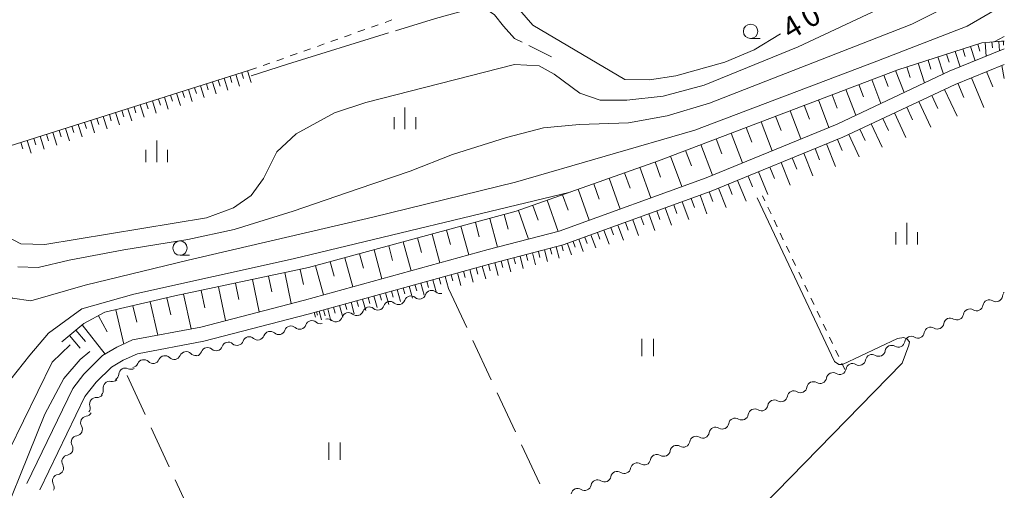
# Model space of a CAD drawing. Units: millimetres. Extents: x -76000 to -74000, y 36000 to 37501.
# Drawn here: x -74171 to -74000, y 37177 to 37259 of the extents above; entities that cross this region are included whole.
import ezdxf

# ---------------------------------------------------------------- set-up
doc = ezdxf.new("R2010")
doc.units = ezdxf.units.MM
for name, color, linetype, lineweight in [('210100_道路縁（街区線）', 7, 'Continuous', 15), ('510200_一条河川、細流', 7, 'Continuous', 15), ('610111_人工斜面(上)', 7, 'Continuous', 9), ('610199_人工斜面(中)', 7, 'Continuous', 9), ('630100_植生界', 7, 'Continuous', 9), ('630200_耕地界', 7, 'Continuous', 9), ('631100_田', 7, 'Continuous', 9), ('633100_広葉樹林', 7, 'Continuous', 9), ('633400_荒地', 7, 'Continuous', 9), ('710100_等高線（計曲線）', 7, 'Continuous', 20), ('710107_等高線（計曲線）（注記）', 7, 'Continuous', 0), ('710200_等高線（主曲線）', 7, 'Continuous', 9), ('710300_等高線（補助曲線）', 7, 'Continuous', 9)]:
    doc.layers.add(name, color=color, linetype=linetype, lineweight=lineweight)
doc.styles.add('Style-WORKING', font='txt')

msp = doc.modelspace()

# ---------------------------------------------------------------- linework, layer by layer
at = {"layer": '210100_道路縁（街区線）', "flags": 128}
for points in [[(-74000, 37254.14), (-74009.57, 37250.23), (-74029.1, 37241.05), (-74051.86, 37231.71), (-74077.45, 37222.42), (-74089.76, 37219.22), (-74121.74, 37210.41), (-74139.77, 37205.75), (-74151.62, 37203.5), (-74154.34, 37202.23), (-74156.84, 37200.79), (-74160.12, 37197.56), (-74162.01, 37195.06), (-74170.02, 37178.55)], [(-74000, 37251.44), (-74008.57, 37247.94), (-74028.1, 37238.76), (-74050.96, 37229.38), (-74076.71, 37220.03), (-74089.11, 37216.81), (-74121.1, 37207.99), (-74139.22, 37203.31), (-74150.79, 37201.11), (-74153.25, 37199.99), (-74155.29, 37198.78), (-74157.96, 37196.15), (-74159.92, 37193.65), (-74167.77, 37177.46)]]:
    msp.add_lwpolyline(points, dxfattribs=at)
at = {"layer": '510200_一条河川、細流'}
for centre, start, end in [((-74103.225092, 37210.037994), 48.747452, 160.986669), ((-74099.600628, 37211.000159), 48.747452, 160.986669), ((-74001.437662, 37211.275968), 238.823941, 351.063157), ((-74110.474021, 37208.113665), 48.747452, 160.986669), ((-74106.849557, 37209.07583), 48.747452, 160.986669), ((-74004.837876, 37209.6945), 238.823934, 351.06315), ((-74114.06865, 37207.129434), 50.807905, 163.047121), ((-74008.23809, 37208.113031), 238.823934, 351.06315), ((-74124.072361, 37204.80985), 48.375465, 160.614682), ((-74120.434695, 37205.751225), 49.058119, 161.297335), ((-74117.656177, 37206.037578), 50.807909, 106.950656), ((-74011.638304, 37206.531562), 238.823934, 351.06315), ((-74131.33363, 37202.932624), 48.375465, 160.614682), ((-74127.702995, 37203.871237), 48.375465, 160.614682), ((-74015.038518, 37204.950093), 238.823934, 351.06315), ((-74138.594898, 37201.055399), 48.375465, 160.614682), ((-74134.964264, 37201.994012), 48.375465, 160.614682), ((-74018.438733, 37203.368625), 238.823934, 351.06315), ((-74146.001694, 37199.639939), 44.639327, 156.878544), ((-74142.317614, 37200.339979), 44.639327, 156.878544), ((-74021.838947, 37201.787156), 238.823934, 351.06315), ((-74149.685774, 37198.939899), 44.639327, 156.878544), ((-74025.239161, 37200.205687), 238.823934, 351.06315), ((-74152.885502, 37197.486031), 64.513508, 176.752725), ((-74028.639375, 37198.624218), 238.823934, 351.06315), ((-74155.617151, 37195.181798), 78.406884, 190.6461), ((-74032.039589, 37197.04275), 238.823934, 351.06315), ((-74038.840018, 37193.879812), 238.823934, 351.06315), ((-74035.439803, 37195.461281), 238.823934, 351.06315), ((-74157.962022, 37192.36709), 85.778944, 198.01816), ((-74042.240232, 37192.298343), 238.823934, 351.06315), ((-74159.529715, 37189.108664), 98.027323, 210.26654), ((-74045.640446, 37190.716875), 238.823934, 351.06315), ((-74049.04066, 37189.135406), 238.823934, 351.06315), ((-74161.164958, 37185.733981), 98.027323, 210.26654), ((-74052.440874, 37187.553937), 238.823934, 351.06315), ((-74055.841089, 37185.972468), 238.823934, 351.06315), ((-74162.800201, 37182.359299), 98.027323, 210.26654), ((-74059.241303, 37184.390999), 238.823934, 351.06315), ((-74062.65209, 37182.880539), 237.067992, 349.307209), ((-74164.435444, 37178.984617), 98.027323, 210.26654), ((-74066.099167, 37181.404003), 237.067992, 349.307209), ((-74072.993321, 37178.450931), 237.067992, 349.307209), ((-74069.546244, 37179.927467), 237.067992, 349.307209)]:
    msp.add_arc(centre, 1.129844, start, end, dxfattribs=at)
at = {"layer": '510200_一条河川、細流', "extrusion": (0, 0, -1)}
for centre, start, end in [((74101.735587, 37211.734783), 255.132939, 311.303301), ((74101.735587, 37211.734783), 198.962578, 255.132939), ((74098.111123, 37212.696947), 255.132939, 311.303301), ((73999.207103, 37210.926214), 8.88609, 33.970926), ((73999.735166, 37210.680607), 65.056083, 76.420846), ((74108.984515, 37209.810454), 198.962578, 255.132939), ((74105.360051, 37210.772618), 255.132939, 311.303301), ((74105.360051, 37210.772618), 198.962578, 255.132939), ((74002.607317, 37209.344745), 8.886097, 65.056458), ((74002.607317, 37209.344745), 65.056451, 121.226812), ((74116.22864, 37207.786822), 196.902126, 253.072487), ((74112.641113, 37208.878678), 253.072487, 309.242848), ((74112.608979, 37208.848289), 198.962578, 255.132939), ((74108.984515, 37209.810454), 255.132939, 311.303301), ((74009.407746, 37206.181808), 65.056458, 121.226819), ((74006.007532, 37207.763276), 8.886097, 65.056458), ((74006.007532, 37207.763276), 65.056458, 121.226819), ((74122.57187, 37206.496932), 255.504926, 311.675288), ((74122.573605, 37206.474262), 198.651912, 254.822273), ((74118.954411, 37207.456064), 254.822273, 310.992634), ((74116.22864, 37207.786823), 253.072483, 309.242844), ((74012.80796, 37204.600339), 8.886097, 65.056458), ((74012.80796, 37204.600339), 65.056458, 121.226819), ((74009.407746, 37206.181808), 8.886097, 65.056458), ((74129.833139, 37204.619707), 199.334565, 255.504926), ((74126.202505, 37205.55832), 255.504926, 311.675288), ((74126.202505, 37205.55832), 199.334565, 255.504926), ((74016.208174, 37203.01887), 8.886097, 65.056458), ((74016.208174, 37203.01887), 65.056458, 121.226819), ((74137.094408, 37202.742481), 199.334565, 255.504926), ((74133.463773, 37203.681094), 255.504926, 311.675288), ((74133.463773, 37203.681094), 199.334565, 255.504926), ((74129.833139, 37204.619707), 255.504926, 311.675288), ((74019.608388, 37201.437401), 8.886097, 65.056458), ((74019.608388, 37201.437401), 65.056458, 121.226819), ((74144.394459, 37201.225661), 203.070703, 259.241064), ((74140.710379, 37201.925701), 259.241064, 315.411426), ((74140.725042, 37201.803868), 199.334565, 255.504926), ((74137.094408, 37202.742481), 255.504926, 311.675288), ((74023.008603, 37199.855933), 8.886097, 65.056458), ((74023.008603, 37199.855933), 65.056458, 121.226819), ((74151.762619, 37199.825582), 203.070703, 259.241064), ((74148.078539, 37200.525621), 259.241064, 315.411426), ((74148.078539, 37200.525621), 203.070703, 259.241064), ((74144.394459, 37201.225661), 259.241064, 315.411426), ((74026.408817, 37198.274464), 8.886097, 65.056458), ((74026.408817, 37198.274464), 65.056458, 121.226819), ((74155.139746, 37197.612928), 183.196522, 239.366883), ((74151.913067, 37199.523699), 239.366883, 295.537244), ((74029.809031, 37196.692995), 8.886097, 65.056458), ((74029.809031, 37196.692995), 65.056458, 121.226819), ((74155.162442, 37197.393349), 225.473508, 281.643869), ((74033.209245, 37195.111526), 8.886097, 65.056458), ((74033.209245, 37195.111526), 65.056458, 121.226819), ((74157.79484, 37194.618704), 218.101448, 274.271809), ((74157.835915, 37194.763703), 169.303147, 225.473508), ((74036.609459, 37193.530057), 8.886097, 65.056458), ((74036.609459, 37193.530057), 65.056458, 121.226819), ((74160.108799, 37191.667757), 161.931087, 218.101448), ((74040.009674, 37191.948589), 8.886097, 65.056458), ((74040.009674, 37191.948589), 65.056458, 121.226819), ((74159.844019, 37191.344493), 205.853068, 262.023429), ((74043.409888, 37190.36712), 8.886097, 65.056458), ((74043.409888, 37190.36712), 65.056458, 121.226819), ((74161.479262, 37187.96981), 149.682707, 205.853068), ((74046.810102, 37188.785651), 8.886097, 65.056458), ((74046.810102, 37188.785651), 65.056458, 121.226819), ((74161.479262, 37187.96981), 205.853068, 262.023429), ((74053.61053, 37185.622714), 65.056458, 121.226819), ((74050.210316, 37187.204182), 8.886097, 65.056458), ((74050.210316, 37187.204182), 65.056458, 121.226819), ((74163.114505, 37184.595128), 149.682707, 205.853068), ((74057.010745, 37184.041245), 8.886097, 65.056458), ((74057.010745, 37184.041245), 65.056458, 121.226819), ((74053.61053, 37185.622714), 8.886097, 65.056458), ((74163.114505, 37184.595128), 205.853068, 262.023429), ((74060.433296, 37182.4626), 10.642038, 66.812399), ((74060.410959, 37182.459776), 65.056458, 121.226819), ((74164.749748, 37181.220446), 149.682707, 205.853068), ((74063.880374, 37180.986064), 10.642038, 66.812399), ((74063.880374, 37180.986064), 66.812399, 122.98276), ((74164.749748, 37181.220446), 205.853068, 262.023429), ((74067.327451, 37179.509527), 10.642038, 66.812399), ((74067.327451, 37179.509527), 66.812399, 122.98276), ((74166.384991, 37177.845764), 149.682707, 205.853068), ((74070.774528, 37178.032991), 10.642038, 66.812399), ((74070.774528, 37178.032991), 66.812399, 122.98276), ((74074.221605, 37176.556455), 10.642038, 66.812399), ((74074.221605, 37176.556455), 66.812399, 122.98276)]:
    msp.add_arc(centre, 1.127969, start, end, dxfattribs=at)
at = {"layer": '610111_人工斜面(上)', "flags": 128}
for points in [[(-74163.91, 37203.15), (-74160.08, 37206.36), (-74156.42, 37208.32), (-74144.27, 37211.16), (-74121.02, 37216.09), (-74084.93, 37225.88), (-74060.13, 37234.68), (-74018.54, 37250.51), (-74003.89, 37255.19), (-74000.51, 37255.46), (-74000, 37255.47)], [(-74176.44, 37236.15), (-74131.27, 37250.4)], [(-74121.1, 37207.99), (-74089.11, 37216.81), (-74076.71, 37220.03), (-74050.96, 37229.38), (-74028.1, 37238.76), (-74008.57, 37247.94), (-74000, 37251.44)]]:
    msp.add_lwpolyline(points, dxfattribs=at)
at = {"layer": '610199_人工斜面(中)', "flags": 128}
for points in [[(-74002.15, 37255.33), (-74002.07, 37254.33)], [(-74000.96, 37255.42), (-74000.83, 37253.8)], [(-74000.15, 37255.47), (-74000.14, 37254.77)], [(-74008.56, 37253.7), (-74007.7, 37250.99)], [(-74007.21, 37254.13), (-74006.79, 37252.83)], [(-74005.86, 37254.56), (-74005.06, 37252.07)], [(-74004.61, 37254.96), (-74004.23, 37253.76)], [(-74003.34, 37255.23), (-74003.15, 37252.85)], [(-74013.27, 37252.19), (-74012.76, 37250.58)], [(-74011.55, 37252.74), (-74010.6, 37249.75)], [(-74010.05, 37253.22), (-74009.6, 37251.81)], [(-74131.62, 37250.29), (-74130.98, 37248.27)], [(-74018.9, 37250.37), (-74017.44, 37246.53)], [(-74016.95, 37251.01), (-74016.36, 37249.16)], [(-74014.99, 37251.64), (-74013.89, 37248.2)], [(-74003.11, 37250.17), (-74002.02, 37247.5)], [(-74000.45, 37251.26), (-74000, 37248.96)], [(-74136.72, 37248.69), (-74136.4, 37247.66)], [(-74135.69, 37249.01), (-74135.05, 37246.97)], [(-74134.67, 37249.33), (-74134.35, 37248.31)], [(-74133.65, 37249.65), (-74133.01, 37247.62)], [(-74132.64, 37249.97), (-74132.32, 37248.96)], [(-74023.06, 37248.79), (-74021.48, 37244.63)], [(-74020.98, 37249.58), (-74020.22, 37247.58)], [(-74005.69, 37249.12), (-74003.58, 37243.96)], [(-74142.93, 37246.73), (-74142.6, 37245.69)], [(-74141.88, 37247.06), (-74141.23, 37244.98)], [(-74140.85, 37247.38), (-74140.52, 37246.35)], [(-74139.81, 37247.71), (-74139.16, 37245.65)], [(-74138.78, 37248.04), (-74138.45, 37247.01)], [(-74137.74, 37248.36), (-74137.1, 37246.31)], [(-74027.55, 37247.08), (-74025.84, 37242.58)], [(-74025.31, 37247.93), (-74024.48, 37245.77)], [(-74010.41, 37247.07), (-74008.22, 37242.42)], [(-74008.07, 37248.14), (-74007.05, 37245.65)], [(-74148.18, 37245.07), (-74147.51, 37242.96)], [(-74147.12, 37245.41), (-74146.79, 37244.35)], [(-74146.07, 37245.74), (-74145.41, 37243.64)], [(-74145.02, 37246.07), (-74144.69, 37245.02)], [(-74143.97, 37246.4), (-74143.31, 37244.31)], [(-74032.34, 37245.25), (-74030.52, 37240.46)], [(-74029.95, 37246.16), (-74029.06, 37243.82)], [(-74014.86, 37244.98), (-74012.77, 37240.53)], [(-74012.63, 37246.03), (-74011.56, 37243.75)], [(-74153.51, 37243.39), (-74153.17, 37242.32)], [(-74152.43, 37243.73), (-74151.76, 37241.6)], [(-74151.37, 37244.07), (-74151.03, 37243)], [(-74150.3, 37244.4), (-74149.63, 37242.28)], [(-74149.24, 37244.74), (-74148.91, 37243.68)], [(-74037.26, 37243.38), (-74035.39, 37238.47)], [(-74034.8, 37244.32), (-74033.88, 37241.89)], [(-74016.98, 37243.98), (-74015.96, 37241.81)], [(-74158.91, 37241.69), (-74158.22, 37239.52)], [(-74157.82, 37242.03), (-74157.48, 37240.95)], [(-74156.74, 37242.37), (-74156.06, 37240.22)], [(-74155.66, 37242.71), (-74155.32, 37241.64)], [(-74154.58, 37243.05), (-74153.9, 37240.91)], [(-74039.78, 37242.42), (-74038.83, 37239.93)], [(-74021.14, 37242.03), (-74020.16, 37239.95)], [(-74019.11, 37242.98), (-74017.11, 37238.73)], [(-74164.39, 37239.96), (-74164.04, 37238.86)], [(-74163.28, 37240.31), (-74162.59, 37238.12)], [(-74162.19, 37240.66), (-74161.84, 37239.56)], [(-74161.09, 37241), (-74160.4, 37238.82)], [(-74160, 37241.35), (-74159.66, 37240.26)], [(-74044.89, 37240.48), (-74043.92, 37237.92)], [(-74042.3, 37241.46), (-74040.38, 37236.42)], [(-74025.11, 37240.16), (-74024.18, 37238.18)], [(-74023.17, 37241.07), (-74021.26, 37237.01)], [(-74169.94, 37238.21), (-74169.24, 37235.98)], [(-74168.82, 37238.56), (-74168.47, 37237.45)], [(-74167.71, 37238.92), (-74167.01, 37236.7)], [(-74166.6, 37239.27), (-74166.25, 37238.16)], [(-74165.49, 37239.61), (-74164.79, 37237.41)], [(-74050.14, 37238.48), (-74049.14, 37235.86)], [(-74047.48, 37239.49), (-74045.51, 37234.31)], [(-74028.99, 37238.39), (-74028.19, 37236.43)], [(-74027.05, 37239.25), (-74025.23, 37235.37)], [(-74171.06, 37237.86), (-74170.71, 37236.74)], [(-74055.44, 37236.46), (-74054.42, 37233.8)], [(-74052.8, 37237.47), (-74050.77, 37232.15)], [(-74032.92, 37236.78), (-74032.12, 37234.81)], [(-74030.95, 37237.59), (-74029.34, 37233.66)], [(-74058.07, 37235.46), (-74056.07, 37230.18)], [(-74036.87, 37235.16), (-74036.06, 37233.19)], [(-74034.89, 37235.97), (-74033.28, 37232.03)], [(-74063.37, 37233.53), (-74061.48, 37228.21)], [(-74060.71, 37234.47), (-74059.78, 37231.82)], [(-74040.8, 37233.55), (-74039.99, 37231.57)], [(-74038.84, 37234.35), (-74037.22, 37230.4)], [(-74068.72, 37231.63), (-74066.82, 37226.27)], [(-74066.05, 37232.58), (-74065.1, 37229.91)], [(-74044.57, 37232), (-74043.79, 37230.12)], [(-74042.76, 37232.74), (-74041.15, 37228.83)], [(-74074.12, 37229.71), (-74072.2, 37224.32)], [(-74071.42, 37230.67), (-74070.47, 37227.98)], [(-74049.73, 37229.88), (-74048.35, 37226.53)], [(-74048.05, 37230.57), (-74047.34, 37228.83)], [(-74046.38, 37231.26), (-74044.89, 37227.64)], [(-74076.82, 37228.75), (-74075.86, 37226.05)], [(-74054.47, 37228.1), (-74053.9, 37226.53)], [(-74052.92, 37228.66), (-74051.75, 37225.45)], [(-74051.31, 37229.25), (-74050.72, 37227.61)], [(-74082.03, 37226.91), (-74081.1, 37224.31)], [(-74079.53, 37227.79), (-74077.61, 37222.37)], [(-74058.99, 37226.46), (-74057.91, 37223.49)], [(-74057.5, 37227), (-74056.95, 37225.48)], [(-74056.01, 37227.54), (-74054.89, 37224.45)], [(-74089.51, 37224.64), (-74088.15, 37219.64)], [(-74087.01, 37225.31), (-74086.32, 37222.8)], [(-74084.52, 37226.02), (-74082.75, 37221.04)], [(-74063.22, 37224.92), (-74062.71, 37223.52)], [(-74061.85, 37225.42), (-74060.81, 37222.56)], [(-74060.42, 37225.94), (-74059.89, 37224.48)], [(-74094.5, 37223.28), (-74093.15, 37218.28)], [(-74092, 37223.96), (-74091.33, 37221.46)], [(-74068.42, 37223.04), (-74067.96, 37221.78)], [(-74067.2, 37223.48), (-74066.26, 37220.87)], [(-74065.9, 37223.95), (-74065.41, 37222.6)], [(-74064.6, 37224.42), (-74063.6, 37221.67)], [(-74102.04, 37221.24), (-74101.35, 37218.72)], [(-74099.52, 37221.92), (-74098.16, 37216.9)], [(-74097.01, 37222.6), (-74096.33, 37220.1)], [(-74074.01, 37221.01), (-74073.24, 37218.89)], [(-74072.95, 37221.39), (-74072.56, 37220.3)], [(-74071.9, 37221.77), (-74071.07, 37219.51)], [(-74070.77, 37222.19), (-74070.34, 37221.01)], [(-74069.63, 37222.6), (-74068.75, 37220.17)], [(-74107.08, 37219.87), (-74106.4, 37217.34)], [(-74104.55, 37220.55), (-74103.19, 37215.52)], [(-74078.98, 37219.44), (-74078.71, 37218.43)], [(-74077.96, 37219.7), (-74077.44, 37217.71)], [(-74076.96, 37219.96), (-74076.7, 37218.98)], [(-74075.98, 37220.29), (-74075.27, 37218.32)], [(-74075, 37220.65), (-74074.63, 37219.63)], [(-74114.68, 37217.81), (-74113.31, 37212.73)], [(-74112.15, 37218.49), (-74111.46, 37215.96)], [(-74109.61, 37219.18), (-74108.24, 37214.13)], [(-74085.31, 37217.79), (-74085.03, 37216.72)], [(-74084.22, 37218.08), (-74083.66, 37215.94)], [(-74083.15, 37218.35), (-74082.87, 37217.3)], [(-74082.08, 37218.63), (-74081.54, 37216.54)], [(-74081.04, 37218.9), (-74080.77, 37217.87)], [(-74080, 37219.17), (-74079.47, 37217.13)], [(-74119.78, 37216.42), (-74118.4, 37211.33)], [(-74117.23, 37217.11), (-74116.54, 37214.57)], [(-74091.89, 37216.04), (-74091.59, 37214.95)], [(-74090.81, 37216.34), (-74090.2, 37214.15)], [(-74089.71, 37216.64), (-74089.41, 37215.54)], [(-74088.61, 37216.94), (-74088.04, 37214.72)], [(-74087.5, 37217.22), (-74087.22, 37216.12)], [(-74086.4, 37217.51), (-74085.83, 37215.33)], [(-74127.97, 37214.61), (-74127.39, 37211.86)], [(-74125.15, 37215.21), (-74124.01, 37209.82)], [(-74122.46, 37215.78), (-74121.9, 37213.15)], [(-74098.31, 37214.27), (-74098.02, 37213.21)], [(-74097.26, 37214.56), (-74096.67, 37212.43)], [(-74096.19, 37214.85), (-74095.9, 37213.78)], [(-74095.13, 37215.15), (-74094.54, 37213)], [(-74094.05, 37215.44), (-74093.75, 37214.36)], [(-74092.98, 37215.74), (-74092.38, 37213.57)], [(-74136.69, 37212.76), (-74135.44, 37206.87)], [(-74133.74, 37213.39), (-74133.13, 37210.51)], [(-74130.79, 37214.01), (-74129.6, 37208.38)], [(-74104.56, 37212.55), (-74104.28, 37211.51)], [(-74103.53, 37212.83), (-74102.96, 37210.76)], [(-74102.5, 37213.12), (-74102.21, 37212.07)], [(-74101.46, 37213.4), (-74100.89, 37211.31)], [(-74100.42, 37213.69), (-74100.13, 37212.64)], [(-74099.37, 37213.98), (-74098.79, 37211.87)], [(-74145.66, 37210.83), (-74144.96, 37207.86)], [(-74142.74, 37211.48), (-74141.46, 37205.43)], [(-74139.72, 37212.12), (-74139.08, 37209.11)], [(-74110.63, 37210.87), (-74110.36, 37209.87)], [(-74109.64, 37211.15), (-74109.08, 37209.13)], [(-74108.63, 37211.42), (-74108.35, 37210.41)], [(-74107.62, 37211.7), (-74107.06, 37209.67)], [(-74106.61, 37211.98), (-74106.32, 37210.96)], [(-74105.59, 37212.26), (-74105.02, 37210.21)], [(-74151.55, 37209.45), (-74150.89, 37206.61)], [(-74148.57, 37210.15), (-74147.21, 37204.33)], [(-74116.66, 37209.21), (-74116.38, 37208.19)], [(-74115.62, 37209.5), (-74115.07, 37207.48)], [(-74114.62, 37209.77), (-74114.34, 37208.78)], [(-74113.61, 37210.05), (-74113.06, 37208.07)], [(-74112.62, 37210.32), (-74112.35, 37209.33)], [(-74111.63, 37210.6), (-74111.08, 37208.6)], [(-74157.57, 37207.7), (-74156.07, 37204.9)], [(-74154.54, 37208.76), (-74153.14, 37202.79)], [(-74120.03, 37208.28), (-74119.79, 37207.44)], [(-74119.61, 37208.4), (-74119.45, 37207.82)], [(-74119.19, 37208.51), (-74118.78, 37207.02)], [(-74118.44, 37208.72), (-74118.15, 37207.68)], [(-74117.69, 37208.93), (-74117.12, 37206.85)], [(-74160.38, 37206.11), (-74156.4, 37201.04)], [(-74162.57, 37204.27), (-74160.73, 37202.08)], [(-74161.47, 37205.19), (-74159.81, 37203.21)]]:
    msp.add_lwpolyline(points, dxfattribs=at)
at = {"layer": '630100_植生界'}
for p, q in [((-74107.701, 37258.736), (-74106.522, 37259.153)), ((-74112.415, 37257.069), (-74111.236, 37257.486)), ((-74110.058, 37257.903), (-74108.879, 37258.32)), ((-74117.129, 37255.402), (-74115.95, 37255.819)), ((-74114.772, 37256.236), (-74113.593, 37256.652)), ((-74121.842, 37253.735), (-74120.664, 37254.151)), ((-74119.485, 37254.568), (-74118.307, 37254.985)), ((-74126.556, 37252.067), (-74125.378, 37252.484)), ((-74124.199, 37252.901), (-74123.021, 37253.318)), ((-74131.27, 37250.4), (-74130.092, 37250.817)), ((-74128.913, 37251.234), (-74127.735, 37251.65)), ((-74041.649, 37227.723), (-74042.04, 37228.55)), ((-74040.579, 37225.464), (-74041.114, 37226.594)), ((-74039.509, 37223.204), (-74040.044, 37224.334)), ((-74038.439, 37220.945), (-74038.974, 37222.075)), ((-74037.369, 37218.685), (-74037.904, 37219.815)), ((-74036.299, 37216.426), (-74036.834, 37217.556)), ((-74035.229, 37214.166), (-74035.764, 37215.296)), ((-74034.159, 37211.907), (-74034.694, 37213.037)), ((-74033.089, 37209.647), (-74033.624, 37210.777)), ((-74032.02, 37207.388), (-74032.555, 37208.518)), ((-74030.95, 37205.128), (-74031.485, 37206.258)), ((-74029.88, 37202.869), (-74030.415, 37203.999)), ((-74028.81, 37200.609), (-74029.345, 37201.739)), ((-74027.74, 37198.35), (-74028.275, 37199.48))]:
    msp.add_line(p, q, dxfattribs=at)
at = {"layer": '630200_耕地界'}
for p, q in [((-74096.65, 37212.44), (-74093.475, 37205.645)), ((-74092.416, 37203.38), (-74089.241, 37196.586)), ((-74152.581, 37197.316), (-74149.435, 37190.508)), ((-74088.182, 37194.321), (-74085.007, 37187.526)), ((-74148.387, 37188.238), (-74145.241, 37181.43)), ((-74083.949, 37185.261), (-74080.773, 37178.467)), ((-74144.193, 37179.16), (-74141.047, 37172.352))]:
    msp.add_line(p, q, dxfattribs=at)
at = {"layer": '631100_田'}
for p, q in [((-74063.027, 37200.706), (-74063.027, 37203.706)), ((-74061.027, 37200.706), (-74061.027, 37203.706)), ((-74117.511, 37182.653), (-74117.511, 37185.653)), ((-74115.511, 37182.653), (-74115.511, 37185.653))]:
    msp.add_line(p, q, dxfattribs=at)
at = {"layer": '633100_広葉樹林'}
for p, q in [((-74044.13, 37255.93), (-74042.463, 37255.93)), ((-74143.37, 37218.23), (-74141.703, 37218.23))]:
    msp.add_line(p, q, dxfattribs=at)
for centre in [(-74044.13, 37257.18), (-74143.37, 37219.48)]:
    msp.add_circle(centre, 1.249875, dxfattribs=at)
at = {"layer": '633400_荒地'}
for p, q in [((-74104.25, 37240.175), (-74104.25, 37243.925)), ((-74106.124, 37240.175), (-74106.124, 37242.275)), ((-74102.374, 37240.175), (-74102.374, 37242.275)), ((-74147.43, 37234.445), (-74147.43, 37238.195)), ((-74149.304, 37234.445), (-74149.304, 37236.545)), ((-74145.554, 37234.445), (-74145.554, 37236.545)), ((-74016.97, 37220.125), (-74016.97, 37223.875)), ((-74018.844, 37220.125), (-74018.844, 37222.225)), ((-74015.094, 37220.125), (-74015.094, 37222.225))]:
    msp.add_line(p, q, dxfattribs=at)
at = {"layer": '710100_等高線（計曲線）', "flags": 128}
for points in [[(-74038.94, 37256.73), (-74043.49, 37253.99), (-74048.63, 37251.79), (-74057.16, 37249.46), (-74061.72, 37248.76), (-74066.03, 37248.83), (-74082.02, 37258.28), (-74086.21, 37263.2), (-74087.23, 37266.12)], [(-74162.45, 37202.66), (-74165.62, 37199.63), (-74185.6, 37158.82), (-74188.93, 37152), (-74193.43, 37147.34), (-74200.09, 37143.35), (-74211.41, 37139.35), (-74225.73, 37134.69), (-74238.06, 37131.37), (-74246.88, 37129.93), (-74270.69, 37131.25), (-74284.39, 37134.53), (-74287.82, 37133.73), (-74296.85, 37128.81)]]:
    msp.add_lwpolyline(points, dxfattribs=at)
at = {"layer": '710200_等高線（主曲線）', "flags": 128}
for points in [[(-74000, 37276.54), (-74000.07, 37275.98), (-74001.81, 37270.43), (-74003.95, 37266.07), (-74007.09, 37262.97), (-74010.63, 37261.14), (-74016.1, 37258.45), (-74051.26, 37244.71), (-74058.65, 37242.48), (-74065.39, 37241.29), (-74073.89, 37240.97), (-74080.14, 37240.37), (-74086.6, 37238.7), (-74095.97, 37235.73), (-74103.35, 37232.87), (-74112.39, 37229.78), (-74123.67, 37225.89), (-74133.98, 37222.72), (-74141.99, 37220.98), (-74153.14, 37219.19), (-74162.63, 37217.4), (-74168.03, 37216.13), (-74171.6, 37216.21)], [(-74000, 37262.56), (-74001.38, 37261.03), (-74006.48, 37258.08), (-74022.15, 37251.98), (-74053.84, 37239.99), (-74085, 37230.94), (-74109.83, 37224.86), (-74141.95, 37217.4), (-74159.85, 37213.02), (-74169.33, 37210.29), (-74172.53, 37210.77), (-74174.54, 37212.07), (-74178.57, 37219.72), (-74180.17, 37221.93), (-74183.23, 37224.06), (-74187.04, 37224.97), (-74192.14, 37224.39), (-74260.25, 37204.54), (-74286.99, 37196.07), (-74303.82, 37190.73), (-74328.24, 37183.4)], [(-74019.27, 37262.25), (-74035.85, 37254.48), (-74052.21, 37247.8), (-74059.35, 37245.9), (-74065.63, 37245.22), (-74070.28, 37245.21), (-74073.85, 37246.42), (-74078.32, 37249.72), (-74080.9, 37251.16), (-74085.21, 37251.44), (-74111.05, 37244.81), (-74116.5, 37243), (-74123.18, 37239.37), (-74126.55, 37236.22), (-74128.86, 37231.57), (-74130.99, 37228.64), (-74134.07, 37226.46), (-74138.78, 37224.76), (-74166.9, 37220.1), (-74171.06, 37220.22), (-74174.49, 37222.02)], [(-74000, 37256.3), (-74001.74, 37255.36)], [(-74075.5, 37229.22), (-74123.7, 37217.64), (-74151.43, 37211.49), (-74160.47, 37208.9), (-74166.24, 37204.67), (-74169.52, 37200.86), (-74172.8, 37196.69), (-74174.57, 37195.72), (-74175.99, 37196.34), (-74177.41, 37198.73), (-74178.63, 37206.41), (-74179.87, 37211.71), (-74181.5, 37216.16), (-74183.5, 37219.34), (-74186.59, 37221.15), (-74190.04, 37221.43), (-74210.25, 37216.35), (-74270.94, 37198.01), (-74355.41, 37169.99)], [(-74049.32, 37167.15), (-74017.74, 37199.48), (-74016.58, 37202.61), (-74016.51, 37203.18), (-74016.93, 37203.7), (-74017.5, 37203.91), (-74018.55, 37203.73), (-74028.16, 37199.25), (-74028.77, 37199.24), (-74029.51, 37199.76), (-74043.01, 37228.24)], [(-74159.03, 37201.51), (-74160.74, 37200.08), (-74163.56, 37196.79), (-74166.9, 37190.6), (-74176.85, 37166.02), (-74182.93, 37153.4), (-74185.8, 37148.05), (-74192.98, 37140.01), (-74195.87, 37137.57), (-74205.37, 37133.42), (-74217.76, 37129.6), (-74227.52, 37127.11), (-74238.11, 37125.1), (-74244.01, 37124.29), (-74249.87, 37124.42), (-74256.37, 37125.29), (-74262.25, 37126.08), (-74269.72, 37126.88), (-74275.5, 37127.83), (-74286.64, 37129.37), (-74294.76, 37125.91)]]:
    msp.add_lwpolyline(points, dxfattribs=at)
at = {"layer": '710300_等高線（補助曲線）'}
msp.add_line((-74082.729, 37254.721), (-74078.74, 37252.72), dxfattribs=at)
at = {"layer": '710300_等高線（補助曲線）', "flags": 128}
for points in [[(-74105.907, 37257.263), (-74098.92, 37259.42), (-74093.28, 37260.99), (-74090.32, 37261.15), (-74088.67, 37260.08), (-74087.1, 37258.07), (-74085.18, 37255.95), (-74083.847, 37255.281)], [(-74130.97, 37249.46), (-74124.7, 37251.46), (-74107.101, 37256.894)]]:
    msp.add_lwpolyline(points, dxfattribs=at)

# ---------------------------------------------------------------- texts
at = {"layer": '710107_等高線（計曲線）（注記）', "style": 'Style-WORKING'}
for s, p in [('0', (-74033.956, 37257.541)), ('4', (-74037.17, 37255.61))]:
    msp.add_text(s, height=3.75, rotation=31, dxfattribs=at).set_placement(p)

doc.saveas('drawing.dxf')
